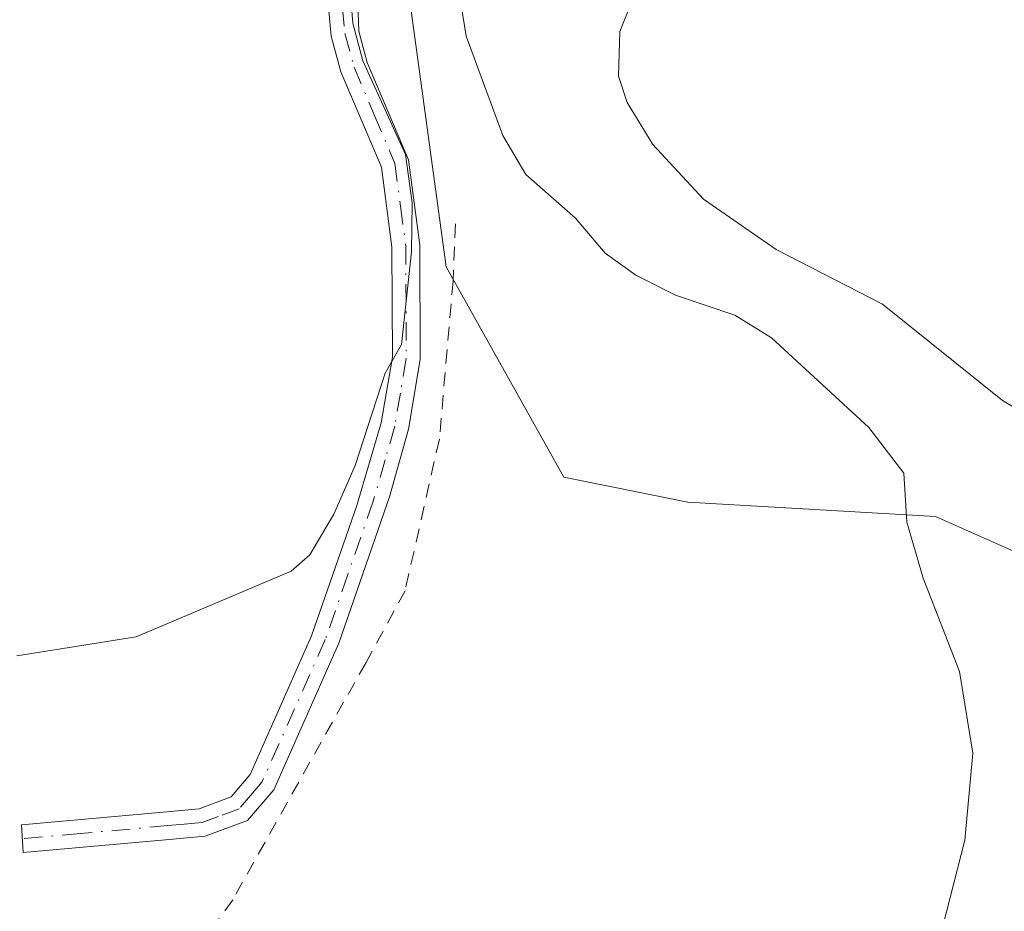
# Model space of a CAD drawing. Units: metres. Extents: x 671740 to 675200, y 4751400 to 4753799.
# Drawn here: x 672260 to 672331, y 4751677 to 4751742 of the extents above; entities that cross this region are included whole.
import ezdxf

# ---------------------------------------------------------------- set-up
doc = ezdxf.new("R2010")
doc.units = ezdxf.units.M
doc.header["$MEASUREMENT"] = 0
doc.linetypes.add('DGN Style 2', pattern=[1.648017, 0.98881, -0.659207])
doc.linetypes.add('DGN Style 4', pattern=[2.638475, 1.318413, -0.659207, 0.001648, -0.659207])
for name, color, linetype, lineweight in [('Alambrada', 7, 'DGN Style 2', 0), ('Arbolado forestal CxS', 92, 'Continuous', 0), ('Camino Cxs', 7, 'Continuous', 0), ('Camino eje', 30, 'DGN Style 4', 13), ('Curva de nivel normal', 30, 'Continuous', 0), ('Prado CxS', 92, 'Continuous', 0)]:
    doc.layers.add(name, color=color, linetype=linetype, lineweight=lineweight)

# ---------------------------------------------------------------- blocks, each defined once
blk = doc.blocks.new('*U8')
at = {"layer": 'Arbolado forestal CxS', "color": 92, "linetype": 'Continuous', "lineweight": 0}
blk.add_polyline3d([(672376.1136, 4751660.1331, 899.0306), (672342.5784, 4751698.4201, 892.6073), (672325.9705, 4751705.8153, 890.2739), (672308.1787, 4751706.8423, 888.2299), (672299.2649, 4751708.6261, 887.4526), (672290.8059, 4751723.7543, 885.7378), (672285.8725, 4751759.8909, 884.2431), (672292.7185, 4751770.1467, 884.1446), (672302.1655, 4751787.5325, 884.2703), (672313.9864, 4751784.9043, 885.6208), (672332.3732, 4751778.9915, 887.6969), (672339.5971, 4751775.0493, 889.0797), (672354.0439, 4751773.0783, 890.4724), (672358.6409, 4751787.5321, 884.9402), (672384.5688, 4751786.0099, 885.8889), (672409.4203, 4751779.3627, 886.7782), (672430.4379, 4751774.5685, 886.6073), (672460.9265, 4751773.7143, 889.3008), (672473.1083, 4751764.9893, 889.1172), (672482.6639, 4751762.5793, 889.0748), (672493.3791, 4751768.4413, 889.0584)], dxfattribs=at)

msp = doc.modelspace()

# ---------------------------------------------------------------- linework, layer by layer
at = {"layer": 'Alambrada', "color": 7, "linetype": 'DGN Style 2', "lineweight": 0}
msp.add_polyline3d([(672291.4801, 4751726.8401, 891.3914), (672291.3101, 4751722.7301, 887.7958), (672290.3201, 4751711.3601, 888.7665), (672287.8501, 4751700.4601, 887.2515), (672285.0501, 4751695.3201, 888.3053), (672275.4701, 4751678.2501, 889.8276), (672272.6401, 4751674.3401, 888.3981), (672267.2301, 4751666.7501, 887.2961), (672254.7101, 4751651.5501, 885.9065)], dxfattribs=at)
at = {"layer": 'Arbolado forestal CxS', "color": 92, "linetype": 'Continuous', "lineweight": 0}
msp.add_polyline3d([(672493.3791, 4751768.4413, 889.0584), (672482.6639, 4751762.5793, 889.0748), (672473.1083, 4751764.9893, 889.1172), (672460.9265, 4751773.7143, 889.3008), (672430.4379, 4751774.5685, 886.6073), (672409.4203, 4751779.3627, 886.7782), (672384.5688, 4751786.0099, 885.8889), (672358.6409, 4751787.5321, 884.9402), (672354.0439, 4751773.0783, 890.4724), (672339.5971, 4751775.0493, 889.0797), (672332.3732, 4751778.9915, 887.6969), (672313.9864, 4751784.9043, 885.6208), (672302.1655, 4751787.5325, 884.2703), (672292.7185, 4751770.1467, 884.1446), (672285.8725, 4751759.8909, 884.2431), (672290.8059, 4751723.7543, 885.7378), (672299.2649, 4751708.6261, 887.4526), (672308.1787, 4751706.8423, 888.2299), (672325.9705, 4751705.8153, 890.2739), (672342.5784, 4751698.4201, 892.6073), (672376.1136, 4751660.1331, 899.0306)], dxfattribs=at)
at = {"layer": 'Camino Cxs', "color": 7, "linetype": 'Continuous', "lineweight": 0}
msp.add_polyline3d([(672284.2101, 4751749.5601, 893.0888), (672284.5201, 4751740.7101, 889.2951), (672285.1401, 4751738.4501, 888.2607), (672288.0901, 4751731.4601, 887.7703), (672288.9101, 4751725.3201, 887.211), (672288.9401, 4751717.1001, 887.5931), (672288.0901, 4751712.0901, 887.993), (672286.7301, 4751707.2101, 887.0131), (672283.1001, 4751696.6901, 887.4703), (672278.4201, 4751686.1601, 889.9572), (672276.5301, 4751683.9501, 889.9984), (672273.4901, 4751682.8201, 888.2482), (672270.9001, 4751682.5801, 887.5236), (672260.3995, 4751681.6369, 888.3016), (672260.2785, 4751683.6485, 888.3311), (672270.7201, 4751684.5801, 887.3369), (672273.0501, 4751684.7801, 887.596), (672275.3501, 4751685.6501, 888.6504), (672276.7201, 4751687.2601, 888.6489), (672281.1401, 4751697.2201, 886.6845), (672284.3901, 4751706.6001, 885.9088), (672286.1301, 4751712.5301, 886.957), (672286.9401, 4751717.2601, 886.4013), (672286.9101, 4751725.1801, 885.4868), (672286.1501, 4751730.9201, 885.8741), (672283.2401, 4751737.7901, 885.883), (672282.5401, 4751740.3501, 886.6387), (672282.2101, 4751744.0201, 887.928)], dxfattribs=at)
msp.add_polyline3d([(672284.2101, 4751749.5601, 893.0888), (672284.5201, 4751740.7101, 889.2951), (672285.1401, 4751738.4501, 888.2607), (672288.0901, 4751731.4601, 887.7703), (672288.9101, 4751725.3201, 887.211), (672288.9401, 4751717.1001, 887.5931), (672288.0901, 4751712.0901, 887.993), (672286.7301, 4751707.2101, 887.0131), (672283.1001, 4751696.6901, 887.4703), (672278.4201, 4751686.1601, 889.9572), (672276.5301, 4751683.9501, 889.9984), (672273.4901, 4751682.8201, 888.2482), (672270.9001, 4751682.5801, 887.5236), (672260.3995, 4751681.6369, 888.3016), (672260.2785, 4751683.6485, 888.3311), (672270.7201, 4751684.5801, 887.3369), (672273.0501, 4751684.7801, 887.596), (672275.3501, 4751685.6501, 888.6504), (672276.7201, 4751687.2601, 888.6489), (672281.1401, 4751697.2201, 886.6845), (672284.3901, 4751706.6001, 885.9088), (672286.1301, 4751712.5301, 886.957), (672286.9401, 4751717.2601, 886.4013), (672286.9101, 4751725.1801, 885.4868), (672286.1501, 4751730.9201, 885.8741), (672283.2401, 4751737.7901, 885.883), (672282.5401, 4751740.3501, 886.6387), (672282.2101, 4751744.0201, 887.928)], dxfattribs=at)
at = {"layer": 'Camino eje', "color": 30, "linetype": 'DGN Style 4', "lineweight": 13}
msp.add_polyline3d([(672283.3651, 4751742.3651, 888.917), (672283.5301, 4751740.5301, 887.9507), (672284.1901, 4751738.1201, 887.0434), (672285.6451, 4751734.6851, 886.78), (672287.1201, 4751731.1901, 886.2756), (672287.5301, 4751728.1201, 885.9787), (672287.9101, 4751725.2501, 886.0743), (672287.9401, 4751717.1801, 886.9262), (672287.5151, 4751714.6751, 887.2628), (672287.1101, 4751712.3101, 887.5418), (672286.4301, 4751709.8701, 887.0103), (672285.5601, 4751706.9051, 886.4473), (672283.7451, 4751701.6451, 885.9884), (672282.1201, 4751696.9551, 887.1123), (672279.9101, 4751691.9751, 888.5777), (672277.5701, 4751686.7101, 889.279), (672276.8851, 4751685.9051, 889.3348), (672275.9401, 4751684.8001, 889.2865), (672274.4201, 4751684.2351, 888.5488), (672273.2701, 4751683.8001, 887.9058), (672271.9751, 4751683.6801, 887.4137), (672270.8101, 4751683.5801, 887.4285), (672264.5201, 4751683.0151, 887.5197), (672260.3391, 4751682.6421, 888.3925)], dxfattribs=at)
at = {"layer": 'Curva de nivel normal', "color": 30, "linetype": 'Continuous', "lineweight": 0, "flags": 128}
for points, elevation in [([(672333.61, 4751757.97), (672330.06, 4751757.91), (672327.41, 4751757.19), (672320.3, 4751754.38), (672313.78, 4751751.3), (672311.48, 4751748.85), (672309.66, 4751747.41), (672304.92, 4751744.76), (672303.28, 4751740.69), (672303.19, 4751737.46), (672303.83, 4751735.57), (672305.66, 4751732.56), (672309.31, 4751728.62), (672314.52, 4751725.01), (672322.18, 4751721.07), (672330.79, 4751714.15), (672343.58, 4751706.56)], 895), ([(672283.39, 4751750.07), (672284.09, 4751741.28), (672284.82, 4751738.57), (672287.88, 4751731.84), (672288.37, 4751728.35), (672288.31, 4751724.83), (672287.59, 4751718.17), (672286.42, 4751716.12), (672284.27, 4751709.47), (672282.73, 4751705.97), (672281.02, 4751703.05), (672279.66, 4751701.87), (672268.52, 4751697.15), (672259.9544, 4751695.7849)], 885), ([(672291.39, 4751745.7), (672292.25, 4751740.35), (672294.88, 4751733.19), (672296.53, 4751730.39), (672300.11, 4751727.26), (672302.23, 4751724.74), (672304.44, 4751723.16), (672307.29, 4751721.72), (672311.55, 4751720.28), (672314.19, 4751718.65), (672321.18, 4751712.21), (672323.7, 4751708.92), (672323.93, 4751705.4), (672325.1, 4751701.37), (672327.7, 4751694.66), (672328.66, 4751688.78), (672328.1, 4751682.53), (672325.18, 4751671.2)], 890)]:
    msp.add_lwpolyline(points, dxfattribs=dict(at, elevation=elevation))
at = {"layer": 'Prado CxS', "color": 92, "linetype": 'Continuous', "lineweight": 0}
msp.add_polyline3d([(672493.3791, 4751768.4413, 889.0584), (672482.6639, 4751762.5793, 889.0748), (672473.1083, 4751764.9893, 889.1172), (672460.9265, 4751773.7143, 889.3008), (672430.4379, 4751774.5685, 886.6073), (672409.4203, 4751779.3627, 886.7782), (672384.5688, 4751786.0099, 885.8889), (672358.6409, 4751787.5321, 884.9402), (672354.0439, 4751773.0783, 890.4724), (672339.5971, 4751775.0493, 889.0797), (672332.3732, 4751778.9915, 887.6969), (672313.9864, 4751784.9043, 885.6208), (672302.1655, 4751787.5325, 884.2703), (672292.7185, 4751770.1467, 884.1446), (672285.8725, 4751759.8909, 884.2431), (672290.8059, 4751723.7543, 885.7378), (672299.2649, 4751708.6261, 887.4526), (672308.1787, 4751706.8423, 888.2299), (672325.9705, 4751705.8153, 890.2739), (672342.5784, 4751698.4201, 892.6073), (672376.1136, 4751660.1331, 899.0306)], dxfattribs=at)
msp.add_polyline3d([(672493.3791, 4751768.4413, 889.0584), (672482.6639, 4751762.5793, 889.0748), (672473.1083, 4751764.9893, 889.1172), (672460.9265, 4751773.7143, 889.3008), (672430.4379, 4751774.5685, 886.6073), (672409.4203, 4751779.3627, 886.7782), (672384.5688, 4751786.0099, 885.8889), (672358.6409, 4751787.5321, 884.9402), (672354.0439, 4751773.0783, 890.4724), (672339.5971, 4751775.0493, 889.0797), (672332.3732, 4751778.9915, 887.6969), (672313.9864, 4751784.9043, 885.6208), (672302.1655, 4751787.5325, 884.2703), (672292.7185, 4751770.1467, 884.1446), (672285.8725, 4751759.8909, 884.2431), (672290.8059, 4751723.7543, 885.7378), (672299.2649, 4751708.6261, 887.4526), (672308.1787, 4751706.8423, 888.2299), (672325.9705, 4751705.8153, 890.2739), (672342.5784, 4751698.4201, 892.6073), (672376.1136, 4751660.1331, 899.0306)], dxfattribs=at)

# ---------------------------------------------------------------- block references
at = {"layer": 'Arbolado forestal CxS', "color": 92, "linetype": 'Continuous', "lineweight": 0}
msp.add_blockref('*U8', (0, 0), dxfattribs=at)

doc.saveas('drawing.dxf')
